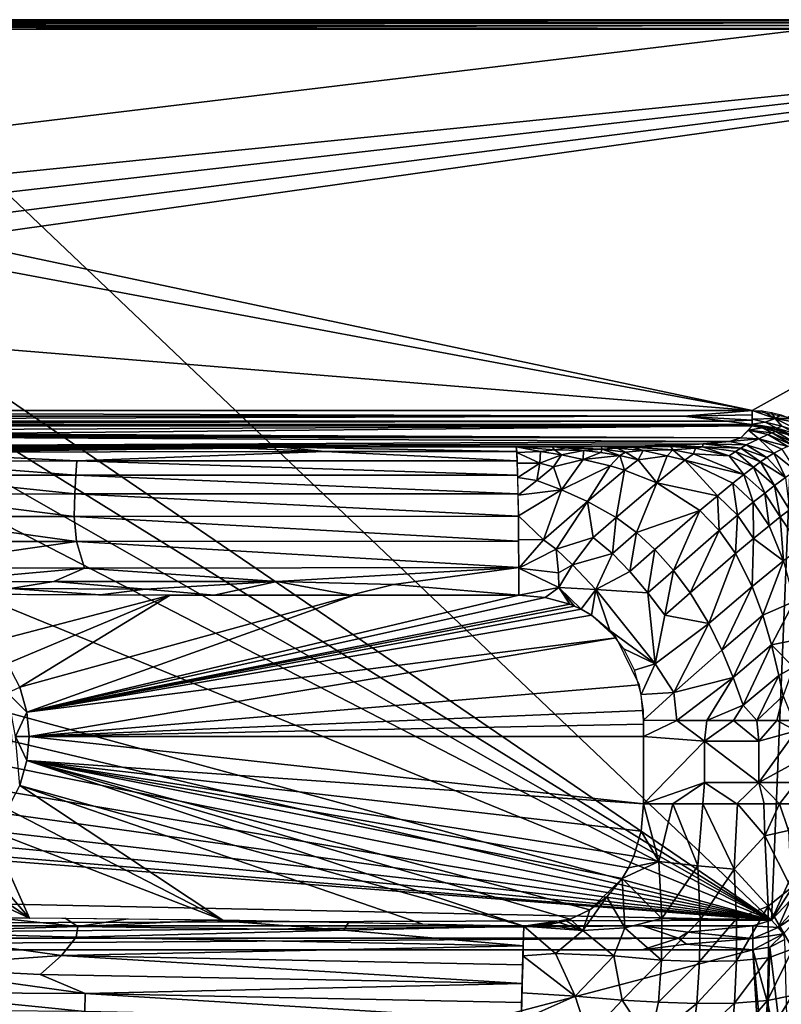
# Model space of a CAD drawing. Extents: x -500 to 500, y -340 to 160.
# Drawn here: x 40 to 284, y -156 to 160 of the extents above; entities that cross this region are included whole.
import ezdxf

# ---------------------------------------------------------------- set-up
doc = ezdxf.new("R2010")
doc.units = 0
doc.header["$MEASUREMENT"] = 0
doc.layers.get('0').update_dxf_attribs({"linetype": 'CONTINUOUS'})

msp = doc.modelspace()

# ---------------------------------------------------------------- linework, layer by layer
for points in [[(438.68, 160.05, 66.39), (-495.2, 160.05, 107.05), (-442.78, 160.05, 67.05)], [(-495.2, 160.05, 107.05), (438.68, 160.05, 66.39), (495.2, 160.05, 107.05)], [(495.2, 160.05, 107.05), (-495.2, 159.85, 108.15), (-495.2, 160.05, 107.05)], [(-495.2, 159.85, 108.15), (495.2, 160.05, 107.05), (495.2, 159.85, 108.14)], [(-495.2, 159.85, 108.15), (482.69, 159.2, 109.15), (-495.2, 159.2, 109.15)], [(495.2, 159.85, 108.14), (482.69, 159.2, 109.15), (-495.2, 159.85, 108.15)], [(482.69, 159.2, 109.15), (-495.2, 158.2, 109.83), (-495.2, 159.2, 109.15)], [(482.69, 159.2, 109.15), (495.2, 158.18, 109.84), (-495.2, 158.2, 109.83)], [(-495.2, 157.05, 110.05), (-495.2, 158.2, 109.83), (495.2, 157.05, 110.05)], [(495.2, 158.18, 109.84), (495.2, 157.05, 110.05), (-495.2, 158.2, 109.83)], [(-442.78, 160.05, 67.05), (-438.69, 160.05, 66.39), (438.68, 160.05, 66.39)], [(-438.69, 160.05, 66.39), (-434.92, 160.05, 64.4), (438.68, 160.05, 66.39)], [(-434.92, 160.05, 64.4), (-294.42, 160.05, -42.34), (438.68, 160.05, 66.39)], [(-292.61, 160.05, -42.95), (438.68, 160.05, 66.39), (-294.42, 160.05, -42.34)], [(438.68, 160.05, 66.39), (-292.61, 160.05, -42.95), (434.91, 160.05, 64.4)], [(434.91, 160.05, 64.4), (-292.61, 160.05, -42.95), (292.61, 160.05, -42.95)], [(292.61, 159.85, -44.03), (292.61, 160.05, -42.95), (-292.61, 160.05, -42.95)], [(-292.61, 159.85, -44.05), (292.61, 159.85, -44.03), (-292.61, 160.05, -42.95)], [(292.61, 159.85, -44.03), (-292.61, 159.2, -45.05), (292.61, 159.2, -45.05)], [(-292.61, 159.85, -44.05), (-292.61, 159.2, -45.05), (292.61, 159.85, -44.03)], [(292.61, 159.2, -45.05), (-292.61, 158.2, -45.73), (292.61, 158.18, -45.73)], [(-292.61, 159.2, -45.05), (-292.61, 158.2, -45.73), (292.61, 159.2, -45.05)], [(-292.61, 157.05, -45.95), (292.61, 158.18, -45.73), (-292.61, 158.2, -45.73)], [(-292.61, 157.05, -45.95), (292.61, 157.05, -45.95), (292.61, 158.18, -45.73)], [(15.31, 123.61, -45.95), (292.61, 157.05, -45.95), (-292.61, 157.05, -45.95)], [(12.24, 108.35, 110.05), (-13.68, 157.05, 110.05), (495.2, 157.05, 110.05)], [(495.2, 157.05, 110.05), (16.19, 102.5, 110.05), (12.24, 108.35, 110.05)], [(15.31, 123.61, -45.95), (280.91, -128.93, -45.95), (292.61, 157.05, -45.95)], [(495.2, 157.05, 110.05), (17.5, 95.85, 110.05), (16.19, 102.5, 110.05)], [(16.3, 89.49, 110.05), (17.5, 95.85, 110.05), (495.2, 157.05, 110.05)], [(495.2, 157.05, 110.05), (274.71, 34.65, 110.05), (16.3, 89.49, 110.05)], [(274.71, 34.65, 110.05), (495.2, 157.05, 110.05), (286.18, 32.37, 110.05)], [(292.61, 157.05, -45.95), (280.91, -128.93, -45.95), (292.61, -102.82, -45.95)], [(36.5, 37.92, -45.95), (280.91, -128.93, -45.95), (15.31, 123.61, -45.95)], [(12.5, 83.6, 110.05), (16.3, 89.49, 110.05), (274.71, 34.65, 110.05)], [(0, 57.09, 110.05), (12.5, 83.6, 110.05), (274.71, 34.65, 110.05)], [(0, 57.09, 110.05), (274.71, 34.65, 110.05), (-21.53, 34.65, 110.05)], [(35.72, 23.28, -45.95), (280.91, -128.93, -45.95), (36.5, 37.92, -45.95)], [(252.73, 32.84, 109.72), (-274.71, 34.65, 110.05), (274.71, 34.65, 110.06)], [(-274.71, 34.65, 110.05), (252.73, 32.84, 109.72), (-263.94, 32.76, 109.7)], [(-274.71, 31.24, 108.72), (252.73, 32.84, 109.72), (266.39, 31.2, 108.69)], [(-274.71, 31.24, 108.72), (-263.94, 32.76, 109.7), (252.73, 32.84, 109.72)], [(274.71, 34.65, 110.06), (274.71, 33.2, 109.86), (252.73, 32.84, 109.72)], [(274.71, 31.56, 109.01), (252.73, 32.84, 109.72), (274.71, 33.2, 109.86)], [(252.73, 32.84, 109.72), (274.71, 31.56, 109.01), (266.39, 31.2, 108.69)], [(282.06, 32.01, 109.7), (274.71, 31.8, 109.26), (274.71, 34.65, 110.05)], [(282.06, 32.01, 109.7), (274.71, 34.65, 110.05), (277.84, 34.48, 110.05)], [(274.71, 31.8, 109.26), (282.06, 32.01, 109.7), (278.86, 30.93, 108.7)], [(274.71, 30.2, 107.14), (274.71, 31.8, 109.26), (278.86, 30.93, 108.7)], [(282.06, 32.01, 109.7), (277.84, 34.48, 110.05), (280.93, 34, 110.05)], [(278.86, 30.93, 108.7), (282.06, 32.01, 109.7), (284.16, 29.58, 108.74)], [(282.06, 32.01, 109.7), (280.93, 34, 110.05), (283.95, 33.19, 110.05)], [(282.06, 32.01, 109.7), (283.95, 33.19, 110.05), (286.88, 32.07, 110.05)], [(282.06, 32.01, 109.7), (286.88, 32.07, 110.05), (289.71, 30.62, 110.05)], [(282.06, 32.01, 109.7), (289.71, 30.62, 110.05), (292.29, 26.95, 109.72)], [(284.16, 29.58, 108.74), (282.06, 32.01, 109.7), (292.29, 26.95, 109.72)], [(-264.99, 30.14, 107.24), (-274.71, 31.24, 108.72), (266.39, 31.2, 108.69)], [(-264.99, 30.14, 107.24), (274.71, 29.66, 105.48), (-274.71, 29.66, 105.48)], [(17.71, 28.54, 92.25), (-274.71, 29.66, 105.48), (274.71, 29.66, 105.48)], [(-264.99, 30.14, 107.24), (266.39, 31.2, 108.69), (274.71, 30.1, 107.16)], [(274.71, 30.1, 107.16), (274.71, 29.66, 105.48), (-264.99, 30.14, 107.24)], [(274.71, 29.66, 105.48), (271.03, 25.87, 60.95), (12.5, 27.12, 75.57)], [(12.5, 27.12, 75.57), (17.71, 28.54, 92.25), (274.71, 29.66, 105.48)], [(274.71, 30.1, 107.16), (266.39, 31.2, 108.69), (274.71, 31.56, 109.01)], [(274.71, 29.67, 105.48), (277.92, 29.1, 101.49), (273.49, 28.36, 90.8)], [(273.49, 28.36, 90.8), (277.92, 29.1, 101.49), (281.14, 27.42, 89.74)], [(274.71, 30.2, 107.14), (278.86, 30.93, 108.7), (282.62, 28.98, 107.24)], [(282.62, 28.98, 107.24), (277.8, 29.52, 105.53), (274.71, 30.2, 107.14)], [(274.71, 30.2, 107.14), (277.8, 29.52, 105.53), (274.71, 29.66, 105.48)], [(279.2, 29.32, 105.54), (277.92, 29.1, 101.49), (274.71, 29.67, 105.48)], [(282.62, 28.98, 107.24), (282.59, 28.44, 105.59), (277.8, 29.52, 105.53)], [(279.2, 29.32, 105.54), (282.25, 27.87, 99.09), (277.92, 29.1, 101.49)], [(277.92, 29.1, 101.49), (282.25, 27.87, 99.09), (281.14, 27.42, 89.74)], [(282.62, 28.98, 107.24), (278.86, 30.93, 108.7), (284.16, 29.58, 108.74)], [(279.2, 29.32, 105.54), (282.99, 28.29, 105.59), (282.25, 27.87, 99.09)], [(282.62, 28.98, 107.24), (286.5, 26.75, 105.62), (282.59, 28.44, 105.59)], [(282.62, 28.98, 107.24), (284.16, 29.58, 108.74), (289.13, 27.08, 108.75)], [(282.62, 28.98, 107.24), (289.13, 27.08, 108.75), (288.54, 26.13, 107.28)], [(288.54, 26.13, 107.28), (286.5, 26.75, 105.62), (282.62, 28.98, 107.24)], [(267.39, 24.73, 47.53), (-99.16, 22.83, 25.22), (0, 26.05, 63.11)], [(0, 26.05, 63.11), (4.75, 26.13, 64.05), (271.03, 25.87, 60.95)], [(271.03, 25.87, 60.95), (267.39, 24.73, 47.53), (0, 26.05, 63.11)], [(271.03, 25.87, 60.95), (4.75, 26.13, 64.05), (8.93, 26.37, 66.85)], [(8.93, 26.37, 66.85), (11.65, 26.73, 71.04), (271.03, 25.87, 60.95)], [(12.5, 27.12, 75.57), (271.03, 25.87, 60.95), (11.65, 26.73, 71.04)], [(267.39, 24.73, 47.53), (271.03, 25.87, 60.95), (276.86, 25.51, 59.98)], [(276.86, 25.51, 59.98), (272.77, 23.57, 39.44), (267.39, 24.73, 47.53)], [(273.49, 28.36, 90.8), (276.86, 25.51, 59.98), (271.03, 25.87, 60.95)], [(276.86, 25.51, 59.98), (281.65, 20.93, 36.5), (272.77, 23.57, 39.44)], [(273.49, 28.36, 90.8), (279.76, 26.89, 80.22), (276.86, 25.51, 59.98)], [(273.49, 28.36, 90.8), (281.14, 27.42, 89.74), (279.76, 26.89, 80.22)], [(279.76, 26.89, 80.22), (286.11, 23.05, 62.91), (276.86, 25.51, 59.98)], [(276.86, 25.51, 59.98), (284.18, 22.25, 49.15), (281.65, 20.93, 36.5)], [(276.86, 25.51, 59.98), (286.11, 23.05, 62.91), (284.18, 22.25, 49.15)], [(281.14, 27.42, 89.74), (287.63, 23.46, 75.99), (279.76, 26.89, 80.22)], [(279.76, 26.89, 80.22), (287.63, 23.46, 75.99), (286.11, 23.05, 62.91)], [(282.25, 27.87, 99.09), (289.17, 23.81, 93.72), (281.14, 27.42, 89.74)], [(281.14, 27.42, 89.74), (289.17, 23.81, 93.72), (287.63, 23.46, 75.99)], [(282.25, 27.87, 99.09), (282.99, 28.29, 105.59), (286.17, 26.94, 105.62)], [(282.25, 27.87, 99.09), (286.17, 26.94, 105.62), (289.17, 23.81, 93.72)], [(267.39, 24.73, 47.53), (258.99, 23.89, 37.75), (-99.16, 22.83, 25.22)], [(258.99, 23.89, 37.75), (240.37, 23.24, 30.04), (-99.16, 22.83, 25.22)], [(-99.16, 22.83, 25.22), (240.37, 23.24, 30.04), (-49.35, 22.76, 24.48)], [(115.92, 22.85, 25.48), (-49.35, 22.76, 24.48), (240.37, 23.24, 30.04)], [(-49.35, 22.76, 24.48), (115.92, 22.85, 25.48), (66.43, 22.78, 24.72)], [(-49.35, 22.76, 24.48), (66.43, 22.78, 24.72), (31.97, 22.74, 24.28)], [(110.88, 22.56, 22.7), (0, 21.29, 15.67), (67.32, 22.4, 21.44)], [(0, 21.29, 15.67), (110.88, 22.56, 22.7), (137.67, 21.48, 17.73)], [(31.83, 22.22, 20.2), (67.32, 22.4, 21.44), (0, 21.29, 15.67)], [(31.83, 22.22, 20.2), (25.51, 22.75, 24.22), (50.09, 22.77, 24.49)], [(50.09, 22.77, 24.49), (67.32, 22.4, 21.44), (31.83, 22.22, 20.2)], [(35.72, 23.28, -45.95), (36.14, 10.73, -45.95), (280.91, -128.93, -45.95)], [(83.92, 22.8, 24.98), (67.32, 22.4, 21.44), (50.09, 22.77, 24.49)], [(110.88, 22.56, 22.7), (67.32, 22.4, 21.44), (83.92, 22.8, 24.98)], [(123.42, 22.85, 25.61), (110.88, 22.56, 22.7), (83.92, 22.8, 24.98)], [(123.42, 22.85, 25.61), (137.67, 21.48, 17.73), (110.88, 22.56, 22.7)], [(205, 22.98, 26.98), (115.92, 22.85, 25.48), (240.37, 23.24, 30.04)], [(199.03, 22.96, 26.88), (199.18, 21.46, 18.35), (123.42, 22.85, 25.61)], [(199.18, 21.46, 18.35), (137.67, 21.48, 17.73), (123.42, 22.85, 25.61)], [(199.03, 22.97, 26.88), (210.54, 22.99, 27.13), (211.25, 22.03, 20.43)], [(199.03, 22.97, 26.88), (206.84, 21.45, 18.18), (199.2, 21.15, 17.24)], [(211.25, 22.03, 20.43), (206.84, 21.45, 18.18), (199.03, 22.97, 26.88)], [(240.37, 23.24, 30.04), (215.55, 23, 27.3), (205, 22.98, 26.98)], [(215.18, 22.66, 24.02), (210.54, 22.99, 27.13), (216.06, 23.01, 27.32)], [(210.54, 22.99, 27.13), (215.18, 22.66, 24.02), (211.25, 22.03, 20.43)], [(220.64, 21.78, 19.22), (211.25, 22.03, 20.43), (215.18, 22.66, 24.02)], [(226.26, 23.06, 27.97), (226.63, 22.22, 21.46), (215.18, 22.66, 24.02)], [(226.26, 23.06, 27.97), (215.18, 22.66, 24.02), (216.06, 23.01, 27.32)], [(226.63, 22.22, 21.46), (220.64, 21.78, 19.22), (215.18, 22.66, 24.02)], [(240.37, 23.24, 30.04), (229.9, 23.09, 28.34), (215.55, 23, 27.3)], [(229.9, 23.09, 28.34), (225.03, 23.05, 27.87), (215.55, 23, 27.3)], [(226.63, 22.22, 21.46), (226.15, 21.19, 16.85), (220.64, 21.78, 19.22)], [(226.63, 22.22, 21.46), (232.24, 20.15, 13.53), (226.15, 21.19, 16.85)], [(226.26, 23.06, 27.97), (232.3, 23.12, 28.64), (236.15, 22.85, 26.02)], [(226.26, 23.06, 27.97), (236.15, 22.85, 26.02), (231.44, 22.57, 23.73)], [(226.26, 23.06, 27.97), (231.44, 22.57, 23.73), (226.63, 22.22, 21.46)], [(234.11, 21.26, 17.3), (226.63, 22.22, 21.46), (231.44, 22.57, 23.73)], [(226.63, 22.22, 21.46), (234.11, 21.26, 17.3), (232.24, 20.15, 13.53)], [(240.37, 23.24, 30.04), (232.56, 23.12, 28.68), (229.9, 23.09, 28.34)], [(239.71, 21.82, 19.91), (231.44, 22.57, 23.73), (236.15, 22.85, 26.02)], [(231.44, 22.57, 23.73), (239.71, 21.82, 19.91), (234.11, 21.26, 17.3)], [(240.37, 23.24, 30.04), (236.15, 22.85, 26.02), (232.3, 23.12, 28.64)], [(240.37, 23.24, 30.04), (248.59, 23.08, 28.73), (236.15, 22.85, 26.02)], [(249.26, 22, 21.93), (236.15, 22.85, 26.02), (248.59, 23.08, 28.73)], [(239.71, 21.82, 19.91), (236.15, 22.85, 26.02), (249.26, 22, 21.93)], [(240.37, 23.24, 30.04), (258.99, 23.89, 37.75), (247.1, 23.39, 31.84)], [(240.37, 23.24, 30.04), (247.1, 23.39, 31.84), (244.35, 23.32, 31.01)], [(244.35, 23.32, 31.01), (248.59, 23.08, 28.73), (240.37, 23.24, 30.04)], [(247.1, 23.39, 31.84), (248.59, 23.08, 28.73), (244.35, 23.32, 31.01)], [(247.1, 23.39, 31.84), (258.99, 23.89, 37.75), (248.59, 23.08, 28.73)], [(258.99, 23.89, 37.75), (258.75, 23, 29.55), (248.59, 23.08, 28.73)], [(248.59, 23.08, 28.73), (256.51, 22.52, 26.09), (249.26, 22, 21.93)], [(258.75, 23, 29.55), (256.51, 22.52, 26.09), (248.59, 23.08, 28.73)], [(255.86, 20.69, 18.01), (249.26, 22, 21.93), (256.51, 22.52, 26.09)], [(255.86, 20.69, 18.01), (256.51, 22.52, 26.09), (267.31, 20.04, 20.04)], [(267.31, 20.04, 20.04), (256.51, 22.52, 26.09), (258.75, 23, 29.55)], [(258.75, 23, 29.55), (258.99, 23.89, 37.75), (271.06, 22.55, 32.1)], [(269.33, 21.43, 25.91), (267.31, 20.04, 20.04), (258.75, 23, 29.55)], [(258.75, 23, 29.55), (271.06, 22.55, 32.1), (269.33, 21.43, 25.91)], [(267.39, 24.73, 47.53), (272.77, 23.57, 39.44), (258.99, 23.89, 37.75)], [(258.99, 23.89, 37.75), (272.77, 23.57, 39.44), (271.06, 22.55, 32.1)], [(271.06, 22.55, 32.1), (277.4, 18.14, 22.39), (269.33, 21.43, 25.91)], [(272.77, 23.57, 39.44), (279.39, 19.51, 28.29), (271.06, 22.55, 32.1)], [(271.06, 22.55, 32.1), (279.39, 19.51, 28.29), (277.4, 18.14, 22.39)], [(272.77, 23.57, 39.44), (281.65, 20.93, 36.5), (279.39, 19.51, 28.29)], [(284.18, 22.25, 49.15), (288.65, 15.22, 35.64), (281.65, 20.93, 36.5)], [(58.11, 18.43, 8.32), (0, 21.29, 15.67), (137.67, 21.48, 17.73)], [(0, 21.29, 15.67), (58.11, 18.43, 8.32), (0, 18.38, 7.81)], [(137.67, 21.48, 17.73), (199.32, 18.48, 10.29), (58.11, 18.43, 8.32)], [(137.67, 21.48, 17.73), (199.18, 21.46, 18.35), (199.32, 18.48, 10.29)], [(206.63, 17.68, 8.61), (199.2, 21.15, 17.24), (206.84, 21.45, 18.18)], [(206.63, 17.68, 8.61), (199.35, 17.74, 8.84), (199.2, 21.15, 17.24)], [(206.63, 17.68, 8.61), (206.84, 21.45, 18.18), (213.51, 20.37, 14.45)], [(210.95, 16.55, 6.4), (206.63, 17.68, 8.61), (213.51, 20.37, 14.45)], [(211.25, 22.03, 20.43), (213.51, 20.37, 14.45), (206.84, 21.45, 18.18)], [(210.95, 16.55, 6.4), (213.51, 20.37, 14.45), (220.47, 18.93, 10.58)], [(211.25, 22.03, 20.43), (220.64, 21.78, 19.22), (213.51, 20.37, 14.45)], [(220.47, 18.93, 10.58), (213.51, 20.37, 14.45), (220.64, 21.78, 19.22)], [(220.47, 18.93, 10.58), (220.64, 21.78, 19.22), (226.15, 21.19, 16.85)], [(220.47, 18.93, 10.58), (226.15, 21.19, 16.85), (232.24, 20.15, 13.53)], [(229.16, 16.83, 6.18), (220.47, 18.93, 10.58), (232.24, 20.15, 13.53)], [(232.24, 20.15, 13.53), (233.79, 15.43, 3.91), (229.16, 16.83, 6.18)], [(238.08, 18.83, 10.37), (232.24, 20.15, 13.53), (234.11, 21.26, 17.3)], [(232.24, 20.15, 13.53), (238.08, 18.83, 10.37), (233.79, 15.43, 3.91)], [(234.11, 21.26, 17.3), (239.71, 21.82, 19.91), (238.08, 18.83, 10.37)], [(238.08, 18.83, 10.37), (239.71, 21.82, 19.91), (247.42, 20.13, 14.66)], [(238.08, 18.83, 10.37), (247.42, 20.13, 14.66), (244.07, 11.39, -0.65)], [(239.71, 21.82, 19.91), (249.26, 22, 21.93), (247.42, 20.13, 14.66)], [(247.42, 20.13, 14.66), (253.1, 18.65, 11.75), (244.07, 11.39, -0.65)], [(249.26, 22, 21.93), (253.1, 18.65, 11.75), (247.42, 20.13, 14.66)], [(249.26, 22, 21.93), (255.86, 20.69, 18.01), (253.1, 18.65, 11.75)], [(272.05, 14.14, 10.93), (253.1, 18.65, 11.75), (255.86, 20.69, 18.01)], [(272.05, 14.14, 10.93), (255.86, 20.69, 18.01), (267.31, 20.04, 20.04)], [(269.33, 21.43, 25.91), (275.11, 16.47, 16.84), (267.31, 20.04, 20.04)], [(267.31, 20.04, 20.04), (275.11, 16.47, 16.84), (272.05, 14.14, 10.93)], [(269.33, 21.43, 25.91), (277.4, 18.14, 22.39), (275.11, 16.47, 16.84)], [(279.39, 19.51, 28.29), (285.37, 13.08, 23.81), (277.4, 18.14, 22.39)], [(281.65, 20.93, 36.5), (285.37, 13.08, 23.81), (279.39, 19.51, 28.29)], [(281.65, 20.93, 36.5), (288.65, 15.22, 35.64), (285.37, 13.08, 23.81)], [(0, 18.38, 7.81), (58.11, 18.43, 8.32), (57.75, 13.9, 0.59)], [(0, 18.38, 7.81), (57.75, 13.9, 0.59), (0, 13.84, 0.07)], [(58.11, 18.43, 8.32), (199.46, 13.92, 2.64), (57.75, 13.9, 0.59)], [(58.11, 18.43, 8.32), (199.32, 18.48, 10.29), (199.46, 13.92, 2.64)], [(206.63, 17.68, 8.61), (199.48, 13.11, 1.59), (199.35, 17.74, 8.84)], [(199.48, 13.11, 1.59), (206.63, 17.68, 8.61), (205.63, 12.18, 0.41)], [(206.63, 17.68, 8.61), (210.95, 16.55, 6.4), (205.63, 12.18, 0.41)], [(213.53, 9.15, -3.14), (205.63, 12.18, 0.41), (210.95, 16.55, 6.4)], [(210.95, 16.55, 6.4), (220.47, 18.93, 10.58), (213.53, 9.15, -3.14)], [(213.53, 9.15, -3.14), (220.47, 18.93, 10.58), (229.16, 16.83, 6.18)], [(221.88, 5.42, -6.62), (213.53, 9.15, -3.14), (229.16, 16.83, 6.18)], [(229.16, 16.83, 6.18), (233.79, 15.43, 3.91), (221.88, 5.42, -6.62)], [(244.07, 11.39, -0.65), (233.79, 15.43, 3.91), (238.08, 18.83, 10.37)], [(244.07, 11.39, -0.65), (253.1, 18.65, 11.75), (263.56, 7.28, -0.15)], [(253.1, 18.65, 11.75), (268.5, 11.33, 5.56), (263.56, 7.28, -0.15)], [(272.05, 14.14, 10.93), (268.5, 11.33, 5.56), (253.1, 18.65, 11.75)], [(275.11, 16.47, 16.84), (278.71, 8.15, 9.68), (272.05, 14.14, 10.93)], [(277.4, 18.14, 22.39), (281.88, 10.59, 15.48), (275.11, 16.47, 16.84)], [(275.11, 16.47, 16.84), (281.88, 10.59, 15.48), (278.71, 8.15, 9.68)], [(277.4, 18.14, 22.39), (285.37, 13.08, 23.81), (281.88, 10.59, 15.48)], [(0, 13.84, 0.07), (57.75, 13.9, 0.59), (57.41, 7.88, -6.29)], [(0, 13.84, 0.07), (57.41, 7.88, -6.29), (0, 7.82, -6.79)], [(57.75, 13.9, 0.59), (199.58, 7.93, -4.11), (57.41, 7.88, -6.29)], [(57.75, 13.9, 0.59), (199.46, 13.92, 2.64), (199.58, 7.93, -4.11)], [(199.48, 13.11, 1.59), (205.63, 12.18, 0.41), (199.59, 7.42, -4.57)], [(233.79, 15.43, 3.91), (231.03, 0.27, -9.88), (221.88, 5.42, -6.62)], [(233.79, 15.43, 3.91), (244.07, 11.39, -0.65), (231.03, 0.27, -9.88)], [(272.05, 14.14, 10.93), (275.05, 5.22, 4.46), (268.5, 11.33, 5.56)], [(272.05, 14.14, 10.93), (278.71, 8.15, 9.68), (275.05, 5.22, 4.46)], [(285.37, 13.08, 23.81), (286.65, 2.73, 16.4), (281.88, 10.59, 15.48)], [(280.91, -128.93, -45.95), (36.14, 10.73, -45.95), (36.26, -2.56, -45.95)], [(213.53, 9.15, -3.14), (199.59, 7.42, -4.57), (205.63, 12.18, 0.41)], [(237.57, -4.54, -11.65), (231.03, 0.27, -9.88), (244.07, 11.39, -0.65)], [(244.07, 11.39, -0.65), (257.89, 2.5, -5.03), (237.57, -4.54, -11.65)], [(263.56, 7.28, -0.15), (257.89, 2.5, -5.03), (244.07, 11.39, -0.65)], [(268.5, 11.33, 5.56), (269.96, 1.02, -1.08), (263.56, 7.28, -0.15)], [(268.5, 11.33, 5.56), (275.05, 5.22, 4.46), (269.96, 1.02, -1.08)], [(281.88, 10.59, 15.48), (283.65, 0.46, 10.41), (278.71, 8.15, 9.68)], [(281.88, 10.59, 15.48), (286.65, 2.73, 16.4), (283.65, 0.46, 10.41)], [(0, 7.82, -6.79), (57.41, 7.88, -6.29), (57.17, 0.66, -11.91)], [(0, 7.82, -6.79), (57.17, 0.66, -11.91), (0, 0.6, -12.4)], [(57.41, 7.88, -6.29), (199.69, 0.74, -9.65), (57.17, 0.66, -11.91)], [(57.41, 7.88, -6.29), (199.58, 7.93, -4.11), (199.69, 0.74, -9.65)], [(199.59, 7.42, -4.57), (213.53, 9.15, -3.14), (199.69, 0.77, -9.63)], [(213.53, 9.15, -3.14), (207.76, -6.85, -13.48), (199.69, 0.77, -9.63)], [(213.53, 9.15, -3.14), (221.88, 5.42, -6.62), (207.76, -6.85, -13.48)], [(263.56, 7.28, -0.15), (264.14, -3.89, -5.8), (257.89, 2.5, -5.03)], [(263.56, 7.28, -0.15), (269.96, 1.02, -1.08), (264.14, -3.89, -5.8)], [(278.71, 8.15, 9.68), (280.12, -2.34, 5.05), (275.05, 5.22, 4.46)], [(278.71, 8.15, 9.68), (283.65, 0.46, 10.41), (280.12, -2.34, 5.05)], [(211.86, -9.9, -14.56), (207.76, -6.85, -13.48), (221.88, 5.42, -6.62)], [(223.73, -6.1, -13.04), (211.86, -9.9, -14.56), (221.88, 5.42, -6.62)], [(221.88, 5.42, -6.62), (231.03, 0.27, -9.88), (223.73, -6.1, -13.04)], [(275.05, 5.22, 4.46), (275.13, -6.44, -0.62), (269.96, 1.02, -1.08)], [(275.05, 5.22, 4.46), (280.12, -2.34, 5.05), (275.13, -6.44, -0.62)], [(0, 0.6, -12.4), (57.17, 0.66, -11.91), (57.92, -7.44, -16.02)], [(0, 0.6, -12.4), (57.92, -7.44, -16.02), (0, -7.4, -16.47)], [(57.17, 0.66, -11.91), (199.69, 0.74, -9.65), (199.77, -7.31, -13.72)], [(57.17, 0.66, -11.91), (199.77, -7.31, -13.72), (57.92, -7.44, -16.02)], [(199.69, 0.77, -9.63), (207.76, -6.85, -13.48), (199.76, -6.78, -13.5)], [(231.03, 0.27, -9.88), (229.87, -11.31, -14.34), (223.73, -6.1, -13.04)], [(231.03, 0.27, -9.88), (237.57, -4.54, -11.65), (229.87, -11.31, -14.34)], [(257.89, 2.5, -5.03), (243.47, -9.98, -12.68), (237.57, -4.54, -11.65)], [(249.42, -16.67, -13.11), (243.47, -9.98, -12.68), (257.89, 2.5, -5.03)], [(249.42, -16.67, -13.11), (257.89, 2.5, -5.03), (264.14, -3.89, -5.8)], [(269.96, 1.02, -1.08), (269.39, -11.28, -5.42), (264.14, -3.89, -5.8)], [(269.96, 1.02, -1.08), (275.13, -6.44, -0.62), (269.39, -11.28, -5.42)], [(284.72, -13.61, 7.81), (280.12, -2.34, 5.05), (283.65, 0.46, 10.41)], [(283.65, 0.46, 10.41), (286.65, 2.73, 16.4), (290.36, -9.42, 20.2)], [(290.36, -9.42, 20.2), (284.72, -13.61, 7.81), (283.65, 0.46, 10.41)], [(36.29, -28.72, -45.95), (280.91, -128.93, -45.95), (36.26, -2.56, -45.95)], [(275.13, -6.44, -0.62), (280.12, -2.34, 5.05), (284.72, -13.61, 7.81)], [(223.73, -6.1, -13.04), (217.06, -14.91, -15.73), (211.86, -9.9, -14.56)], [(223.73, -6.1, -13.04), (229.87, -11.31, -14.34), (217.06, -14.91, -15.73)], [(237.57, -4.54, -11.65), (235.45, -17.06, -15.01), (229.87, -11.31, -14.34)], [(237.57, -4.54, -11.65), (243.47, -9.98, -12.68), (235.45, -17.06, -15.01)], [(264.14, -3.89, -5.8), (254.82, -23.91, -12.9), (249.42, -16.67, -13.11)], [(264.14, -3.89, -5.8), (269.39, -11.28, -5.42), (254.82, -23.91, -12.9)], [(57.92, -7.44, -16.02), (0, -15.73, -18.94), (0, -7.4, -16.47)], [(0, -15.73, -18.94), (57.92, -7.44, -16.02), (60.53, -15.95, -18.45)], [(199.77, -7.31, -13.72), (199.82, -15.72, -16.16), (57.92, -7.44, -16.02)], [(60.53, -15.95, -18.45), (57.92, -7.44, -16.02), (199.82, -15.72, -16.16)], [(199.76, -6.78, -13.5), (207.76, -6.85, -13.48), (199.82, -15.92, -16.17)], [(207.76, -6.85, -13.48), (211.86, -9.9, -14.56), (199.82, -15.92, -16.17)], [(274.72, -21.82, -3.49), (269.39, -11.28, -5.42), (275.13, -6.44, -0.62)], [(284.72, -13.61, 7.81), (274.72, -21.82, -3.49), (275.13, -6.44, -0.62)], [(199.82, -15.92, -16.17), (211.86, -9.9, -14.56), (212.62, -17.45, -16.27)], [(211.86, -9.9, -14.56), (217.06, -14.91, -15.73), (212.62, -17.45, -16.27)], [(229.87, -11.31, -14.34), (224.5, -22.79, -16.41), (217.06, -14.91, -15.73)], [(229.87, -11.31, -14.34), (235.45, -17.06, -15.01), (224.5, -22.79, -16.41)], [(243.47, -9.98, -12.68), (241.25, -23.91, -15.25), (235.45, -17.06, -15.01)], [(243.47, -9.98, -12.68), (249.42, -16.67, -13.11), (241.25, -23.91, -15.25)], [(269.39, -11.28, -5.42), (260.84, -33.78, -11.75), (254.82, -23.91, -12.9)], [(269.39, -11.28, -5.42), (274.72, -21.82, -3.49), (260.84, -33.78, -11.75)], [(60.53, -15.95, -18.45), (9.31, -20.56, -19.62), (0, -15.73, -18.94)], [(60.53, -15.95, -18.45), (199.82, -15.72, -16.16), (122.22, -20.29, -18.11)], [(122.22, -20.29, -18.11), (199.82, -15.72, -16.16), (159.63, -21.22, -17.59)], [(199.85, -24.68, -17), (159.63, -21.22, -17.59), (199.82, -15.72, -16.16)], [(217.06, -14.91, -15.73), (212.64, -22.22, -16.74), (212.62, -17.45, -16.27)], [(217.06, -14.91, -15.73), (224.5, -22.79, -16.41), (212.64, -22.22, -16.74)], [(284.72, -13.61, 7.81), (278.13, -31.07, -0.97), (274.72, -21.82, -3.49)], [(284.72, -13.61, 7.81), (288.16, -26.69, 12.59), (278.13, -31.07, -0.97)], [(9.31, -20.56, -19.62), (60.53, -15.95, -18.45), (50.71, -20.26, -19.2)], [(60.53, -15.95, -18.45), (122.22, -20.29, -18.11), (50.71, -20.26, -19.2)], [(212.62, -17.45, -16.27), (212.64, -22.22, -16.74), (199.82, -15.92, -16.17)], [(199.82, -15.92, -16.17), (212.64, -22.22, -16.74), (199.85, -24.68, -17.04)], [(235.45, -17.06, -15.01), (241.25, -23.91, -15.25), (224.5, -22.79, -16.41)], [(249.42, -16.67, -13.11), (246.71, -31.08, -15.12), (241.25, -23.91, -15.25)], [(249.42, -16.67, -13.11), (254.82, -23.91, -12.9), (246.71, -31.08, -15.12)], [(50.71, -20.26, -19.2), (36.77, -22.52, -19.55), (9.31, -20.56, -19.62)], [(36.77, -22.52, -19.55), (50.71, -20.26, -19.2), (80.07, -22.76, -18.96)], [(80.07, -22.76, -18.96), (50.71, -20.26, -19.2), (122.22, -20.29, -18.11)], [(122.22, -20.29, -18.11), (102.09, -24.66, -18.67), (80.07, -22.76, -18.96)], [(145.84, -24.69, -17.95), (102.09, -24.66, -18.67), (122.22, -20.29, -18.11)], [(122.22, -20.29, -18.11), (159.63, -21.22, -17.59), (145.84, -24.69, -17.95)], [(199.85, -24.68, -17), (145.84, -24.69, -17.95), (159.63, -21.22, -17.59)], [(274.72, -21.82, -3.49), (264.99, -42.29, -10.09), (260.84, -33.78, -11.75)], [(274.72, -21.82, -3.49), (278.13, -31.07, -0.97), (264.99, -42.29, -10.09)], [(36.77, -22.52, -19.55), (65.57, -24.57, -19.23), (14.56, -24.29, -19.8)], [(87.99, -24.64, -18.89), (30.23, -39.72, -19.87), (18.93, -24.32, -19.76)], [(30.23, -39.72, -19.87), (87.99, -24.64, -18.89), (35.78, -46.56, -19.87)], [(39.75, -54.21, -19.87), (35.78, -46.56, -19.87), (87.99, -24.64, -18.89)], [(65.57, -24.57, -19.23), (36.77, -22.52, -19.55), (80.07, -22.76, -18.96)], [(87.99, -24.64, -18.89), (147.06, -24.69, -17.93), (39.75, -54.21, -19.87)], [(39.75, -54.21, -19.87), (147.06, -24.69, -17.93), (42.03, -62.17, -19.87)], [(199.85, -24.68, -17.04), (208.34, -25.38, -16.89), (42.03, -62.17, -19.87)], [(199.85, -24.68, -17.04), (42.03, -62.17, -19.87), (147.06, -24.69, -17.93)], [(65.57, -24.57, -19.23), (80.07, -22.76, -18.96), (102.09, -24.66, -18.67)], [(199.85, -24.68, -17.04), (212.64, -22.22, -16.74), (208.34, -25.38, -16.89)], [(212.64, -22.22, -16.74), (216.25, -27.56, -16.77), (208.34, -25.38, -16.89)], [(219.81, -29.15, -16.74), (212.64, -22.22, -16.74), (224.5, -22.79, -16.41)], [(212.64, -22.22, -16.74), (217.75, -28.17, -16.74), (216.25, -27.56, -16.77)], [(212.64, -22.22, -16.74), (219.81, -29.15, -16.74), (217.75, -28.17, -16.74)], [(219.81, -29.15, -16.74), (224.5, -22.79, -16.41), (223.13, -31.08, -16.66)], [(224.5, -22.79, -16.41), (229.02, -35.96, -16.57), (223.13, -31.08, -16.66)], [(241.25, -23.91, -15.25), (243.61, -46.65, -16.16), (224.5, -22.79, -16.41)], [(224.5, -22.79, -16.41), (243.61, -46.65, -16.16), (229.02, -35.96, -16.57)], [(241.25, -23.91, -15.25), (246.71, -31.08, -15.12), (243.61, -46.65, -16.16)], [(246.71, -31.08, -15.12), (254.82, -23.91, -12.9), (260.84, -33.78, -11.75)], [(208.34, -25.38, -16.89), (216.25, -27.56, -16.77), (42.03, -62.17, -19.87)], [(42.03, -62.17, -19.87), (216.25, -27.56, -16.77), (217.75, -28.17, -16.74)], [(42.03, -62.17, -19.87), (217.75, -28.17, -16.74), (219.81, -29.15, -16.71)], [(280.91, -40.63, 2.11), (278.13, -31.07, -0.97), (288.16, -26.69, 12.59)], [(288.16, -26.69, 12.59), (290, -38.8, 17.02), (280.91, -40.63, 2.11)], [(36.6, -62.48, -45.95), (280.91, -128.93, -45.95), (36.29, -28.72, -45.95)], [(42.03, -62.17, -19.87), (219.81, -29.15, -16.71), (223.13, -31.08, -16.66)], [(223.13, -31.08, -16.66), (231.08, -38.3, -16.54), (42.03, -62.17, -19.87)], [(229.02, -35.96, -16.57), (231.08, -38.3, -16.54), (223.13, -31.08, -16.66)], [(260.84, -33.78, -11.75), (243.61, -46.65, -16.16), (246.71, -31.08, -15.12)], [(278.13, -31.07, -0.97), (268.57, -51.06, -7.93), (264.99, -42.29, -10.09)], [(278.13, -31.07, -0.97), (280.91, -40.63, 2.11), (268.57, -51.06, -7.93)], [(260.84, -33.78, -11.75), (249.52, -55.9, -15.4), (243.61, -46.65, -16.16)], [(260.84, -33.78, -11.75), (264.99, -42.29, -10.09), (249.52, -55.9, -15.4)], [(243.61, -46.65, -16.16), (233.58, -41.81, -16.51), (229.02, -35.96, -16.57)], [(231.08, -38.3, -16.54), (42.75, -69.95, -19.87), (42.03, -62.17, -19.87)], [(231.08, -38.3, -16.54), (238.48, -53.45, -16.44), (42.75, -69.95, -19.87)], [(280.91, -40.63, 2.11), (271.83, -59.93, -5.52), (268.57, -51.06, -7.93)], [(280.91, -40.63, 2.11), (283.28, -50.4, 5.55), (271.83, -59.93, -5.52)], [(290, -38.8, 17.02), (287.95, -47.77, 12.79), (280.91, -40.63, 2.11)], [(287.95, -47.77, 12.79), (283.28, -50.4, 5.55), (280.91, -40.63, 2.11)], [(237, -48.72, -16.46), (233.58, -41.81, -16.51), (243.61, -46.65, -16.16)], [(249.52, -55.9, -15.4), (264.99, -42.29, -10.09), (268.57, -51.06, -7.93)], [(243.61, -46.65, -16.16), (239.13, -56.48, -16.43), (237, -48.72, -16.46)], [(243.61, -46.65, -16.16), (249.52, -55.9, -15.4), (239.13, -56.48, -16.43)], [(276.23, -64.81, -1.82), (271.83, -59.93, -5.52), (283.28, -50.4, 5.55)], [(283.28, -50.4, 5.55), (284.63, -57, 7.75), (276.23, -64.81, -1.82)], [(287.95, -47.77, 12.79), (284.63, -57, 7.75), (283.28, -50.4, 5.55)], [(239.76, -61.7, -16.43), (42.75, -69.95, -19.87), (238.48, -53.45, -16.44)], [(268.57, -51.06, -7.93), (250.56, -64.81, -15.19), (249.52, -55.9, -15.4)], [(260.17, -64.81, -12.15), (250.56, -64.81, -15.19), (268.57, -51.06, -7.93)], [(271.83, -59.93, -5.52), (260.17, -64.81, -12.15), (268.57, -51.06, -7.93)], [(39.75, -54.21, -19.87), (42.03, -62.17, -19.87), (35.78, -55.99, -20.69)], [(42.03, -62.17, -19.87), (38.41, -69.95, -20.69), (35.78, -55.99, -20.69)], [(239.86, -64.8, -16.42), (239.13, -56.48, -16.43), (249.52, -55.9, -15.4)], [(249.52, -55.9, -15.4), (250.56, -64.81, -15.19), (239.86, -64.8, -16.42)], [(260.17, -64.81, -12.15), (271.83, -59.93, -5.52), (268.73, -64.81, -7.64)], [(271.83, -59.93, -5.52), (276.23, -64.81, -1.82), (268.73, -64.81, -7.64)], [(282.65, -64.81, 5.24), (276.23, -64.81, -1.82), (284.63, -57, 7.75)], [(284.63, -57, 7.75), (287.86, -64.82, 13.52), (282.65, -64.81, 5.24)], [(36.6, -62.48, -45.95), (37.22, -71.5, -45.95), (280.91, -128.93, -45.95)], [(42.03, -62.17, -19.87), (42.75, -69.95, -19.87), (38.41, -69.95, -20.69)], [(239.76, -61.7, -16.43), (239.86, -66.03, -16.43), (42.75, -69.95, -19.87)], [(239.86, -69.95, -16.43), (42.75, -69.95, -19.87), (239.86, -66.03, -16.43)], [(239.86, -69.95, -16.43), (239.86, -64.8, -16.42), (250.56, -64.81, -15.19)], [(259.43, -71.5, -12.46), (239.86, -69.95, -16.43), (250.56, -64.81, -15.19)], [(259.43, -71.5, -12.46), (250.56, -64.81, -15.19), (260.17, -64.81, -12.15)], [(259.43, -71.5, -12.46), (260.17, -64.81, -12.15), (268.73, -64.81, -7.64)], [(259.43, -71.5, -12.46), (268.73, -64.81, -7.64), (276.84, -71.51, -1.25)], [(276.84, -71.51, -1.25), (268.73, -64.81, -7.64), (276.23, -64.81, -1.82)], [(276.23, -64.81, -1.82), (282.65, -64.81, 5.24), (276.84, -71.51, -1.25)], [(276.84, -71.51, -1.25), (282.65, -64.81, 5.24), (288.81, -68.16, 15.47)], [(287.86, -64.82, 13.52), (288.81, -68.16, 15.47), (282.65, -64.81, 5.24)], [(288.81, -68.16, 15.47), (288.81, -78.19, 15.47), (276.84, -84.78, -1.24)], [(288.81, -68.16, 15.47), (276.84, -84.78, -1.24), (276.84, -71.51, -1.25)], [(35.97, -79.61, -45.95), (280.91, -128.93, -45.95), (37.22, -71.5, -45.95)], [(38.41, -69.95, -20.69), (42.75, -69.95, -19.87), (42.03, -77.73, -19.87)], [(39.75, -85.68, -19.87), (38.41, -69.95, -20.69), (42.03, -77.73, -19.87)], [(42.03, -77.73, -19.87), (42.75, -69.95, -19.87), (239.85, -91.62, -16.41)], [(239.85, -91.62, -16.41), (42.75, -69.95, -19.87), (239.86, -69.95, -16.43)], [(239.86, -69.95, -16.43), (259.43, -71.5, -12.46), (239.85, -91.62, -16.41)], [(259.43, -71.5, -12.46), (259.43, -84.79, -12.45), (239.85, -91.62, -16.41)], [(276.84, -84.78, -1.24), (259.43, -84.79, -12.45), (259.43, -71.5, -12.46)], [(276.84, -71.51, -1.25), (276.84, -84.78, -1.24), (259.43, -71.5, -12.46)], [(42.03, -77.73, -19.87), (201.41, -130.88, -16.94), (39.75, -85.68, -19.87)], [(222.6, -125.64, -16.61), (42.03, -77.73, -19.87), (233.04, -115.56, -16.47)], [(42.03, -77.73, -19.87), (222.6, -125.64, -16.61), (216.31, -128.63, -16.7)], [(201.41, -130.88, -16.94), (42.03, -77.73, -19.87), (216.31, -128.63, -16.7)], [(42.03, -77.73, -19.87), (239.07, -100.35, -16.41), (236.76, -108.41, -16.43)], [(239.85, -91.62, -16.41), (239.07, -100.35, -16.41), (42.03, -77.73, -19.87)], [(235.06, -112.14, -16.44), (42.03, -77.73, -19.87), (236.76, -108.41, -16.43)], [(233.04, -115.56, -16.47), (42.03, -77.73, -19.87), (235.06, -112.14, -16.44)], [(288.81, -78.19, 15.47), (288.81, -84.76, 15.48), (276.84, -84.78, -1.24)], [(35.97, -79.61, -45.95), (32.99, -87.25, -45.95), (280.91, -128.93, -45.95)], [(259.43, -84.79, -12.45), (249.3, -91.61, -15.42), (239.85, -91.62, -16.41)], [(259.43, -84.79, -12.45), (258.9, -91.61, -12.65), (249.3, -91.61, -15.42)], [(259.43, -84.79, -12.45), (269.79, -91.59, -6.98), (258.9, -91.61, -12.65)], [(276.84, -84.78, -1.24), (269.79, -91.59, -6.98), (259.43, -84.79, -12.45)], [(269.79, -91.59, -6.98), (276.84, -84.78, -1.24), (278.52, -91.59, 0.34)], [(288.81, -84.76, 15.48), (283.46, -91.57, 6.36), (276.84, -84.78, -1.24)], [(276.84, -84.78, -1.24), (283.46, -91.57, 6.36), (278.52, -91.59, 0.34)], [(288.81, -84.76, 15.48), (288.72, -91.56, 15.29), (283.46, -91.57, 6.36)], [(32.99, -87.25, -45.95), (28.52, -93.9, -45.95), (280.91, -128.93, -45.95)], [(104.93, -128.99, -18.52), (35.78, -93.34, -19.87), (39.75, -85.68, -19.87)], [(104.93, -128.99, -18.52), (39.75, -85.68, -19.87), (169.03, -130.2, -17.48)], [(201.41, -130.88, -16.94), (169.03, -130.2, -17.48), (39.75, -85.68, -19.87)], [(239.85, -91.62, -16.41), (244.76, -110.09, -15.93), (239.07, -100.35, -16.41)], [(239.85, -91.62, -16.41), (249.3, -91.61, -15.42), (244.76, -110.09, -15.93)], [(257.32, -111.46, -13.04), (244.76, -110.09, -15.93), (249.3, -91.61, -15.42)], [(249.3, -91.61, -15.42), (258.9, -91.61, -12.65), (257.32, -111.46, -13.04)], [(268.92, -112.63, -7.32), (257.32, -111.46, -13.04), (258.9, -91.61, -12.65)], [(270.04, -91.6, -6.88), (268.92, -112.63, -7.32), (258.9, -91.61, -12.65)], [(268.92, -112.63, -7.32), (270.04, -91.6, -6.88), (278.75, -101.92, 0.64)], [(270.04, -91.6, -6.88), (278.39, -91.58, 0.22), (278.75, -101.92, 0.64)], [(283.46, -91.57, 6.36), (278.75, -101.92, 0.64), (278.39, -91.58, 0.22)], [(283.46, -91.57, 6.36), (286.4, -100.21, 10.74), (278.75, -101.92, 0.64)], [(286.4, -100.21, 10.74), (283.46, -91.57, 6.36), (288.72, -91.56, 15.29)], [(22.74, -99.44, -45.95), (280.91, -128.93, -45.95), (28.52, -93.9, -45.95)], [(104.93, -128.99, -18.52), (30.23, -100.17, -19.87), (35.78, -93.34, -19.87)], [(280.91, -128.93, -45.95), (22.74, -99.44, -45.95), (15.74, -103.71, -45.95)], [(42.84, -128.29, -19.35), (23.39, -105.73, -19.87), (30.23, -100.17, -19.87)], [(30.23, -100.17, -19.87), (104.93, -128.99, -18.52), (42.84, -128.29, -19.35)], [(244.76, -110.09, -15.93), (236.76, -108.41, -16.43), (239.07, -100.35, -16.41)], [(278.75, -101.92, 0.64), (286.4, -100.21, 10.74), (287.22, -118.54, 11.69)], [(7.96, -106.33, -45.95), (280.91, -128.93, -45.95), (15.74, -103.71, -45.95)], [(268.92, -112.63, -7.32), (278.75, -101.92, 0.64), (279.82, -124.45, 1.95)], [(279.82, -124.45, 1.95), (278.75, -101.92, 0.64), (287.22, -118.54, 11.69)], [(290.83, -113.32, -45.95), (292.61, -102.82, -45.95), (280.91, -128.93, -45.95)], [(280.91, -128.93, -45.95), (0, -107.19, -45.95), (-289.62, -117, -45.95)], [(280.91, -128.93, -45.95), (7.96, -106.33, -45.95), (0, -107.19, -45.95)], [(42.84, -128.29, -19.35), (15.73, -109.69, -19.87), (23.39, -105.73, -19.87)], [(7.78, -111.98, -19.87), (15.73, -109.69, -19.87), (42.84, -128.29, -19.35)], [(233.04, -115.56, -16.47), (244.76, -110.09, -15.93), (245.76, -128.45, -14.72)], [(235.06, -112.14, -16.44), (244.76, -110.09, -15.93), (233.04, -115.56, -16.47)], [(236.76, -108.41, -16.43), (244.76, -110.09, -15.93), (235.06, -112.14, -16.44)], [(245.76, -128.45, -14.72), (244.76, -110.09, -15.93), (257.32, -111.46, -13.04)], [(7.78, -111.98, -19.87), (42.84, -128.29, -19.35), (0, -128.2, -19.6)], [(245.76, -128.45, -14.72), (257.32, -111.46, -13.04), (258, -128.82, -11.52)], [(258, -128.82, -11.52), (257.32, -111.46, -13.04), (268.92, -112.63, -7.32)], [(258, -128.82, -11.52), (268.92, -112.63, -7.32), (269.69, -128.55, -5.89)], [(269.69, -128.55, -5.89), (268.92, -112.63, -7.32), (279.82, -124.45, 1.95)], [(286.86, -122.61, -45.95), (290.83, -113.32, -45.95), (280.91, -128.93, -45.95)], [(222.6, -125.64, -16.61), (233.04, -115.56, -16.47), (228.1, -121.45, -16.53)], [(228.1, -121.45, -16.53), (233.04, -115.56, -16.47), (233.86, -131.38, -15.94)], [(233.04, -115.56, -16.47), (245.76, -128.45, -14.72), (233.86, -131.38, -15.94)], [(-274.93, -130.74, -45.95), (280.91, -128.93, -45.95), (-289.62, -117, -45.95)], [(279.82, -124.45, 1.95), (287.22, -118.54, 11.69), (287.69, -138.1, 13.49)], [(220.41, -132.21, -16.54), (228.1, -121.45, -16.53), (233.86, -131.38, -15.94)], [(228.1, -121.45, -16.53), (220.41, -132.21, -16.54), (222.6, -125.64, -16.61)], [(283.08, -131.31, -45.54), (286.86, -122.61, -45.95), (280.91, -128.93, -45.95)], [(283.08, -131.31, -45.54), (290.03, -123.65, -45.35), (286.86, -122.61, -45.95)], [(220.41, -132.21, -16.54), (216.31, -128.63, -16.7), (222.6, -125.64, -16.61)], [(269.64, -141.95, -4.25), (269.69, -128.55, -5.89), (279.82, -124.45, 1.95)], [(269.64, -141.95, -4.25), (279.82, -124.45, 1.95), (279.97, -141.02, 3.61)], [(279.97, -141.02, 3.61), (279.82, -124.45, 1.95), (287.69, -138.1, 13.49)], [(283.08, -131.31, -45.54), (292.08, -125.07, -43.73), (290.03, -123.65, -45.35)], [(283.08, -131.31, -45.54), (284.79, -133.37, -44.28), (292.08, -125.07, -43.73)], [(274.93, -130.74, -45.95), (280.91, -128.93, -45.95), (-274.93, -130.74, -45.95)], [(0, -132.8, -19.45), (31.99, -128.24, -19.47), (58.39, -130.97, -19.11)], [(31.99, -128.24, -19.47), (54.29, -128.35, -19.23), (58.39, -130.97, -19.11)], [(54.29, -128.35, -19.23), (74.58, -128.55, -18.96), (58.39, -130.97, -19.11)], [(74.58, -128.55, -18.96), (101.82, -128.93, -18.57), (58.39, -130.97, -19.11)], [(101.82, -128.93, -18.57), (143.7, -132.17, -17.86), (58.39, -130.97, -19.11)], [(101.82, -128.93, -18.57), (145.25, -129.72, -17.87), (143.7, -132.17, -17.86)], [(216.31, -128.63, -16.7), (212.78, -129.69, -16.75), (201.41, -130.88, -16.94)], [(216.31, -128.63, -16.7), (214.88, -129.11, -16.72), (212.78, -129.69, -16.75)], [(212.78, -129.69, -16.75), (214.88, -129.11, -16.72), (220.41, -132.21, -16.54)], [(216.31, -128.63, -16.7), (220.41, -132.21, -16.54), (214.88, -129.11, -16.72)], [(245.76, -128.45, -14.72), (245.64, -141.82, -13), (233.86, -131.38, -15.94)], [(245.64, -141.82, -13), (245.76, -128.45, -14.72), (258, -128.82, -11.52)], [(245.64, -141.82, -13), (258, -128.82, -11.52), (257.81, -142.16, -9.71)], [(257.81, -142.16, -9.71), (258, -128.82, -11.52), (269.69, -128.55, -5.89)], [(257.81, -142.16, -9.71), (269.69, -128.55, -5.89), (269.64, -141.95, -4.25)], [(280.91, -128.93, -45.95), (274.93, -130.74, -45.95), (283.08, -131.31, -45.54)], [(-274.93, -130.74, -45.95), (-227.11, -134.74, -45.33), (239.45, -130.74, -45.95)], [(251.02, -134.74, -45.33), (239.45, -130.74, -45.95), (-227.11, -134.74, -45.33)], [(57.91, -134.44, -18.88), (0, -132.8, -19.45), (58.39, -130.97, -19.11)], [(57.91, -134.44, -18.88), (58.39, -130.97, -19.11), (143.7, -132.17, -17.86)], [(57.91, -134.44, -18.88), (143.7, -132.17, -17.86), (201.25, -137.2, -16.69)], [(145.25, -129.72, -17.87), (201.41, -130.87, -16.93), (143.7, -132.17, -17.86)], [(143.7, -132.17, -17.86), (201.41, -130.87, -16.93), (201.25, -137.2, -16.69)], [(201.17, -140.37, -16.41), (201.41, -130.88, -16.97), (211.64, -139.67, -16.22)], [(209.11, -130.42, -16.81), (201.41, -130.88, -16.94), (212.78, -129.69, -16.75)], [(209.11, -130.42, -16.81), (220.41, -132.21, -16.54), (201.41, -130.88, -16.97)], [(211.64, -139.67, -16.22), (201.41, -130.88, -16.97), (220.41, -132.21, -16.54)], [(212.78, -129.69, -16.75), (220.41, -132.21, -16.54), (209.11, -130.42, -16.81)], [(230.33, -140.4, -15.29), (211.64, -139.67, -16.22), (220.41, -132.21, -16.54)], [(230.33, -140.4, -15.29), (220.41, -132.21, -16.54), (233.86, -131.38, -15.94)], [(245.64, -141.82, -13), (230.33, -140.4, -15.29), (233.86, -131.38, -15.94)], [(239.45, -130.74, -45.95), (254.01, -132.82, -45.8), (274.93, -130.74, -45.95)], [(239.45, -130.74, -45.95), (251.02, -134.74, -45.33), (254.01, -132.82, -45.8)], [(274.93, -134.8, -45.31), (274.93, -130.74, -45.95), (254.01, -132.82, -45.8)], [(274.93, -130.74, -45.95), (274.93, -134.8, -45.31), (283.08, -131.31, -45.54)], [(283.08, -131.31, -45.54), (274.93, -134.8, -45.31), (284.79, -133.37, -44.28)], [(-274.93, -138.48, -43.45), (239.45, -138.47, -43.45), (251.02, -134.74, -45.33)], [(-274.93, -138.48, -43.45), (251.02, -134.74, -45.33), (-227.11, -134.74, -45.33)], [(57.91, -134.44, -18.88), (53.1, -140.27, -18.24), (0, -132.8, -19.45)], [(0, -144.03, -17.8), (0, -132.8, -19.45), (53.1, -140.27, -18.24)], [(201.25, -137.2, -16.69), (53.1, -140.27, -18.24), (57.91, -134.44, -18.88)], [(253.6, -136.61, -44.59), (251.02, -134.74, -45.33), (239.45, -138.47, -43.45)], [(254.01, -132.82, -45.8), (251.02, -134.74, -45.33), (274.93, -134.8, -45.31)], [(251.02, -134.74, -45.33), (253.6, -136.61, -44.59), (274.93, -134.8, -45.31)], [(274.93, -138.47, -43.45), (274.93, -134.8, -45.31), (253.6, -136.61, -44.59)], [(284.79, -133.37, -44.28), (274.93, -138.47, -43.45), (280.32, -137.58, -43.36)], [(274.93, -134.8, -45.31), (274.93, -138.47, -43.45), (284.79, -133.37, -44.28)], [(284.79, -133.37, -44.28), (280.32, -137.58, -43.36), (285.16, -135.17, -43.07)], [(280.33, -137.59, -43.38), (286.53, -188.73, -5.26), (285.13, -135.2, -43.09)], [(-283.73, -285.67, 62.92), (283.73, -285.67, 62.92), (274.93, -138.47, -43.45)], [(-283.73, -285.67, 62.92), (274.93, -138.47, -43.45), (-274.93, -138.47, -43.45)], [(53.1, -140.27, -18.24), (201.25, -137.2, -16.69), (201.1, -143.26, -15.92)], [(253.6, -136.61, -44.59), (239.45, -138.47, -43.45), (274.93, -138.47, -43.45)], [(274.93, -138.48, -43.46), (279.87, -156.25, -30.28), (280.33, -137.59, -43.38)], [(283.73, -285.67, 62.92), (287.54, -274.17, 55.09), (274.93, -138.48, -43.46)], [(279.87, -156.25, -30.28), (274.93, -138.48, -43.46), (287.54, -274.17, 55.09)], [(279.61, -154.69, 5.69), (279.97, -141.02, 3.61), (287.69, -138.1, 13.49)], [(279.61, -154.69, 5.69), (287.69, -138.1, 13.49), (287.56, -153.09, 15.4)], [(286.53, -188.73, -5.26), (280.33, -137.59, -43.38), (279.87, -156.25, -30.28)], [(46.3, -146.42, -16.99), (0, -144.03, -17.8), (53.1, -140.27, -18.24)], [(200.94, -149.29, -14.73), (46.3, -146.42, -16.99), (53.1, -140.27, -18.24)], [(200.94, -149.29, -14.73), (53.1, -140.27, -18.24), (201.1, -143.26, -15.92)], [(217.91, -153.32, -13.23), (200.86, -152.26, -13.99), (201.17, -140.37, -16.41)], [(201.17, -140.37, -16.41), (211.64, -139.67, -16.22), (217.91, -153.32, -13.23)], [(211.64, -139.67, -16.22), (230.33, -140.4, -15.29), (217.91, -153.32, -13.23)], [(232.97, -154.57, -11.89), (217.91, -153.32, -13.23), (230.33, -140.4, -15.29)], [(232.97, -154.57, -11.89), (230.33, -140.4, -15.29), (245.64, -141.82, -13)], [(232.97, -154.57, -11.89), (245.64, -141.82, -13), (244.67, -155.24, -10.14)], [(244.67, -155.24, -10.14), (245.64, -141.82, -13), (257.81, -142.16, -9.71)], [(244.67, -155.24, -10.14), (257.81, -142.16, -9.71), (256.99, -155.65, -7.04)], [(256.99, -155.65, -7.04), (257.81, -142.16, -9.71), (269.64, -141.95, -4.25)], [(256.99, -155.65, -7.04), (269.64, -141.95, -4.25), (269.04, -155.53, -1.87)], [(269.04, -155.53, -1.87), (269.64, -141.95, -4.25), (279.97, -141.02, 3.61)], [(269.04, -155.53, -1.87), (279.97, -141.02, 3.61), (279.61, -154.69, 5.69)], [(60.78, -152.45, -15.16), (0, -152.14, -15.5), (0, -144.03, -17.8)], [(60.78, -152.45, -15.16), (0, -144.03, -17.8), (46.3, -146.42, -16.99)], [(60.78, -152.45, -15.16), (46.3, -146.42, -16.99), (200.94, -149.29, -14.73)], [(200.77, -155.33, -12.99), (60.78, -152.45, -15.16), (200.94, -149.29, -14.73)], [(60.64, -158.24, -13), (0, -157.86, -13.34), (0, -152.14, -15.5)], [(60.64, -158.24, -13), (0, -152.14, -15.5), (60.78, -152.45, -15.16)], [(200.6, -161.16, -10.84), (60.64, -158.24, -13), (60.78, -152.45, -15.16)], [(200.6, -161.16, -10.84), (60.78, -152.45, -15.16), (200.77, -155.33, -12.99)], [(217.91, -153.32, -13.23), (200.6, -160.99, -10.9), (200.86, -152.26, -13.99)], [(200.6, -160.99, -10.9), (217.91, -153.32, -13.23), (222.06, -166.23, -8.18)], [(217.91, -153.32, -13.23), (232.97, -154.57, -11.89), (222.06, -166.23, -8.18)], [(241.75, -167.89, -6.06), (222.06, -166.23, -8.18), (232.97, -154.57, -11.89)], [(232.97, -154.57, -11.89), (244.67, -155.24, -10.14), (241.75, -167.89, -6.06)], [(267.82, -168.28, 1.24), (269.04, -155.53, -1.87), (279.61, -154.69, 5.69)], [(267.82, -168.28, 1.24), (279.61, -154.69, 5.69), (278.67, -167.57, 8.43)], [(278.67, -167.57, 8.43), (279.61, -154.69, 5.69), (287.56, -153.09, 15.4)], [(278.67, -167.57, 8.43), (287.56, -153.09, 15.4), (286.98, -166.11, 17.69)], [(241.75, -167.89, -6.06), (244.67, -155.24, -10.14), (256.99, -155.65, -7.04)], [(241.75, -167.89, -6.06), (256.99, -155.65, -7.04), (255.38, -168.25, -3.42)], [(255.38, -168.25, -3.42), (256.99, -155.65, -7.04), (269.04, -155.53, -1.87)], [(255.38, -168.25, -3.42), (269.04, -155.53, -1.87), (267.82, -168.28, 1.24)]]:
    msp.add_3dface(points)

doc.saveas('drawing.dxf')
